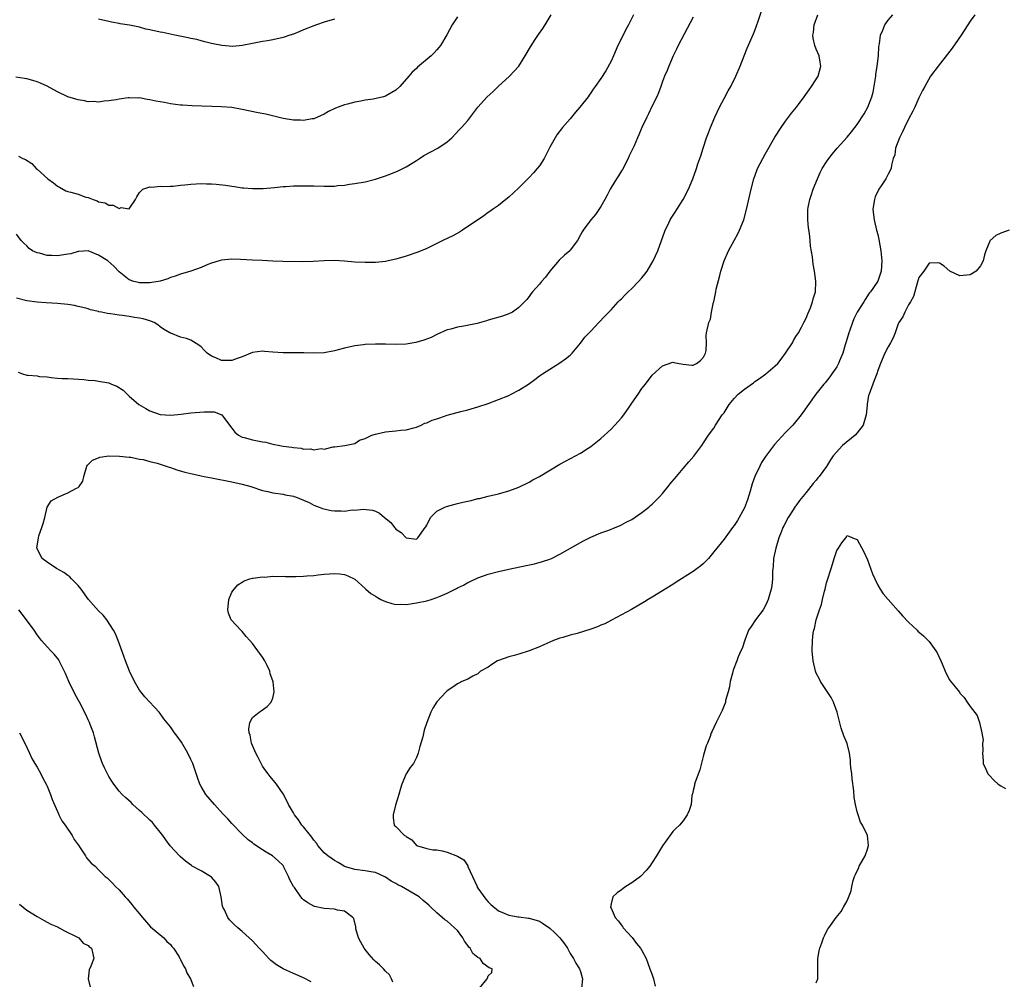
# Model space of a CAD drawing. Units: inches. Extents: x 2613000 to 2616000, y 1536000 to 1539000.
# Drawn here: x 2613142 to 2613334, y 1536605 to 1536792 of the extents above; entities that cross this region are included whole.
import ezdxf

# ---------------------------------------------------------------- set-up
doc = ezdxf.new("R2010")
doc.units = ezdxf.units.IN
doc.header["$MEASUREMENT"] = 0
doc.layers.add('LD26131536_10ft', color=122, linetype='Continuous')

msp = doc.modelspace()

# ---------------------------------------------------------------- linework, layer by layer
at = {"layer": 'LD26131536_10ft'}
for points, elevation in [([(2613227, 1536792.62), (2613225.95, 1536791), (2613224.9, 1536789.1), (2613223.68, 1536787), (2613223.4, 1536786.6), (2613223, 1536786.15), (2613222.45, 1536785.55), (2613221.89, 1536785), (2613219.24, 1536782.76), (2613219, 1536782.52), (2613218.19, 1536781.81), (2613217.53, 1536781), (2613215.75, 1536779), (2613215, 1536778.28), (2613213, 1536777.1), (2613212.61, 1536777), (2613210.56, 1536776.56), (2613209, 1536776.34), (2613208.14, 1536776.14), (2613207, 1536775.96), (2613205.57, 1536775.57), (2613205, 1536775.45), (2613203.72, 1536775), (2613203.2, 1536774.8), (2613201.88, 1536774.12), (2613201, 1536773.61), (2613199.7, 1536773), (2613199, 1536772.71), (2613198.69, 1536772.69), (2613197, 1536772.36), (2613196.42, 1536772.42), (2613195, 1536772.44), (2613193, 1536772.8), (2613189.63, 1536773.63), (2613188.12, 1536773.88), (2613185, 1536774.54), (2613183, 1536774.89), (2613181, 1536775.05), (2613175.26, 1536775.26), (2613173.35, 1536775.35), (2613173, 1536775.38), (2613171, 1536775.62), (2613169.86, 1536775.86), (2613168.18, 1536776.17), (2613167, 1536776.44), (2613166.48, 1536776.48), (2613165, 1536776.77), (2613164.74, 1536776.74), (2613163, 1536776.82), (2613162.77, 1536776.77), (2613161, 1536776.55), (2613160.43, 1536776.43), (2613159, 1536776.19), (2613158.12, 1536776.12), (2613157, 1536775.98), (2613156.08, 1536776.08), (2613155, 1536776.05), (2613154.24, 1536776.24), (2613153, 1536776.39), (2613152.55, 1536776.55), (2613151, 1536777.01), (2613149, 1536777.96), (2613147, 1536779.08), (2613145.65, 1536779.65), (2613145, 1536779.95), (2613144.16, 1536780.16), (2613143, 1536780.5), (2613142.56, 1536780.56), (2613140.84, 1536780.84)], 8290), ([(2613261.36, 1536793), (2613260.34, 1536791), (2613259.85, 1536790.15), (2613259.3, 1536789), (2613258.3, 1536787), (2613257.44, 1536785), (2613257, 1536783.92), (2613255.94, 1536782.06), (2613255, 1536780.59), (2613253.88, 1536779), (2613253.49, 1536778.51), (2613253, 1536777.78), (2613252.67, 1536777.33), (2613252.47, 1536777), (2613250.87, 1536775), (2613250, 1536774), (2613249, 1536772.73), (2613247.5, 1536771), (2613246.42, 1536769.58), (2613246.04, 1536769), (2613245, 1536767.16), (2613243.92, 1536765), (2613243, 1536763.55), (2613242.56, 1536763), (2613241.81, 1536762.19), (2613241, 1536761.27), (2613239, 1536759.26), (2613237, 1536757.41), (2613236.47, 1536757), (2613235, 1536755.81), (2613233.83, 1536755), (2613233.35, 1536754.65), (2613233, 1536754.42), (2613232.18, 1536753.82), (2613228, 1536751), (2613227.39, 1536750.61), (2613226.09, 1536749.91), (2613224.18, 1536749), (2613223, 1536748.41), (2613221, 1536747.45), (2613219.28, 1536746.72), (2613217, 1536745.96), (2613215, 1536745.35), (2613213.48, 1536745), (2613213, 1536744.9), (2613211, 1536744.7), (2613209, 1536744.68), (2613207, 1536744.79), (2613205, 1536744.97), (2613202.93, 1536745.07), (2613200.99, 1536745.01), (2613198.88, 1536744.88), (2613196.85, 1536744.85), (2613192.92, 1536744.92), (2613190.98, 1536744.98), (2613188.93, 1536745.07), (2613187, 1536745.18), (2613184.71, 1536745.29), (2613183, 1536745.32), (2613181, 1536745.16), (2613180.5, 1536745), (2613179, 1536744.57), (2613178.33, 1536744.33), (2613177, 1536743.74), (2613175, 1536743), (2613173, 1536742.43), (2613171.96, 1536742.04), (2613171, 1536741.74), (2613170.48, 1536741.52), (2613169, 1536741.04), (2613167, 1536740.73), (2613166.73, 1536740.73), (2613165, 1536740.76), (2613164.78, 1536740.78), (2613163.89, 1536741), (2613163, 1536741.32), (2613161, 1536742.89), (2613159.95, 1536743.95), (2613158.8, 1536745), (2613157, 1536746.14), (2613155, 1536746.95), (2613153.16, 1536746.84), (2613153, 1536746.85), (2613151.6, 1536746.4), (2613151, 1536746.29), (2613149, 1536745.98), (2613147.91, 1536746.09), (2613147, 1536746.07), (2613145.48, 1536746.52), (2613145, 1536746.58), (2613144.14, 1536747), (2613143.44, 1536747.44), (2613143, 1536747.93), (2613142.44, 1536748.44), (2613141.92, 1536749), (2613141, 1536750.19)], 8270), ([(2613273, 1536792.53), (2613270.08, 1536787), (2613269.73, 1536786.27), (2613269.08, 1536785), (2613268.21, 1536783), (2613267.88, 1536782.12), (2613267.4, 1536781), (2613267, 1536779.96), (2613266.66, 1536779), (2613266.21, 1536777.79), (2613265.88, 1536777), (2613265, 1536775.21), (2613264.3, 1536773.7), (2613263.92, 1536773), (2613263, 1536771), (2613262.39, 1536769.61), (2613262.15, 1536769), (2613261.46, 1536767.46), (2613260.5, 1536765.5), (2613260.31, 1536765), (2613259.18, 1536762.82), (2613259, 1536762.54), (2613258.43, 1536761.57), (2613258.05, 1536761), (2613257, 1536759.31), (2613256.79, 1536759), (2613256.2, 1536757.8), (2613255.74, 1536757), (2613255, 1536755.62), (2613254.58, 1536755), (2613253.93, 1536754.07), (2613253.02, 1536753), (2613251.53, 1536751), (2613251.32, 1536750.68), (2613251, 1536750.07), (2613250.4, 1536749), (2613249, 1536747.08), (2613248.93, 1536747), (2613247.88, 1536746.12), (2613246.85, 1536745.15), (2613245.04, 1536743), (2613244.17, 1536741.83), (2613243.43, 1536741), (2613243, 1536740.44), (2613241.62, 1536739), (2613241.36, 1536738.64), (2613241, 1536738.07), (2613240.51, 1536737.49), (2613240.09, 1536737), (2613239, 1536735.89), (2613237.72, 1536735), (2613237, 1536734.68), (2613235.77, 1536734.23), (2613233, 1536733.42), (2613232.65, 1536733.35), (2613230.82, 1536732.82), (2613228.28, 1536732.28), (2613227, 1536732.09), (2613225.71, 1536731.71), (2613225, 1536731.55), (2613223, 1536730.66), (2613221.9, 1536730.1), (2613220.45, 1536729.55), (2613218.9, 1536729.1), (2613217, 1536728.79), (2613215, 1536728.7), (2613213, 1536728.77), (2613211, 1536728.8), (2613209, 1536728.71), (2613208.65, 1536728.65), (2613207, 1536728.47), (2613205, 1536728.02), (2613203, 1536727.45), (2613201, 1536727.1), (2613199, 1536727.04), (2613197.07, 1536727.07), (2613193, 1536727.11), (2613191, 1536727.23), (2613189.37, 1536727.37), (2613189, 1536727.39), (2613187, 1536727.13), (2613185, 1536726.31), (2613184.02, 1536725.98), (2613183, 1536725.6), (2613181.56, 1536725.56), (2613181, 1536725.6), (2613179.88, 1536726.12), (2613179, 1536726.45), (2613178.16, 1536727), (2613177.58, 1536727.58), (2613177, 1536728.24), (2613176.56, 1536728.56), (2613175, 1536729.56), (2613174.15, 1536729.85), (2613173, 1536730.14), (2613171.11, 1536730.89), (2613171, 1536730.91), (2613170.9, 1536731), (2613169.69, 1536731.69), (2613169, 1536732.14), (2613168.55, 1536732.55), (2613167.82, 1536733), (2613167, 1536733.29), (2613165.72, 1536733.72), (2613165, 1536733.84), (2613164.03, 1536733.97), (2613163, 1536734.17), (2613161.65, 1536734.35), (2613161, 1536734.42), (2613159.31, 1536734.69), (2613158.74, 1536734.74), (2613157.56, 1536735), (2613157.08, 1536735.08), (2613157, 1536735.12), (2613155.44, 1536735.44), (2613155, 1536735.63), (2613153.9, 1536735.9), (2613153, 1536736.14), (2613152.28, 1536736.28), (2613151, 1536736.51), (2613149, 1536736.7), (2613146.81, 1536736.81), (2613145, 1536736.95), (2613143, 1536737.24), (2613141, 1536737.71)], 8260), ([(2613141.3, 1536723.3), (2613142.17, 1536723), (2613143, 1536722.74), (2613143.29, 1536722.71), (2613145, 1536722.57), (2613145.51, 1536722.49), (2613147, 1536722.39), (2613147.73, 1536722.27), (2613149, 1536722.17), (2613149.92, 1536722.08), (2613151, 1536722.06), (2613154.11, 1536721.89), (2613155, 1536721.77), (2613156.32, 1536721.68), (2613157, 1536721.58), (2613159, 1536721.2), (2613159.55, 1536721), (2613160.59, 1536720.59), (2613161.77, 1536719.77), (2613162.57, 1536719), (2613163, 1536718.66), (2613164.88, 1536717), (2613166.21, 1536716.21), (2613167, 1536715.77), (2613169, 1536715.06), (2613171.09, 1536714.91), (2613173.11, 1536715.11), (2613175, 1536715.36), (2613177.61, 1536715.61), (2613179, 1536715.57), (2613179.56, 1536715.56), (2613181.02, 1536715.02), (2613182.55, 1536713), (2613183, 1536712.37), (2613183.6, 1536711.6), (2613184.28, 1536711), (2613185, 1536710.66), (2613185.43, 1536710.57), (2613187, 1536710.15), (2613189, 1536709.75), (2613189.64, 1536709.64), (2613191, 1536709.3), (2613192.38, 1536709), (2613193, 1536708.9), (2613194.7, 1536708.7), (2613195, 1536708.62), (2613196.51, 1536708.51), (2613197, 1536708.33), (2613198.37, 1536708.37), (2613199, 1536708.15), (2613200.4, 1536708.4), (2613201, 1536708.31), (2613202.77, 1536708.77), (2613203, 1536708.78), (2613205.01, 1536709.01), (2613207, 1536709.38), (2613207.93, 1536710.07), (2613209, 1536710.38), (2613210.33, 1536711), (2613211, 1536711.24), (2613211.28, 1536711.28), (2613213, 1536711.67), (2613215, 1536711.85), (2613215.99, 1536711.99), (2613217, 1536712.08), (2613218.47, 1536712.47), (2613219, 1536712.6), (2613219.92, 1536713), (2613220.66, 1536713.34), (2613221, 1536713.44), (2613222.06, 1536713.94), (2613223, 1536714.23), (2613223.56, 1536714.44), (2613225, 1536714.9), (2613227.67, 1536715.67), (2613229, 1536716), (2613231, 1536716.56), (2613233, 1536717.22), (2613235, 1536717.95), (2613237, 1536718.78), (2613237.46, 1536719), (2613239, 1536719.81), (2613240.89, 1536721), (2613242.11, 1536721.89), (2613243, 1536722.59), (2613243.61, 1536723), (2613245, 1536723.91), (2613247, 1536725.11), (2613248.09, 1536725.91), (2613249, 1536726.63), (2613249.36, 1536727), (2613251, 1536728.95), (2613251.88, 1536730.12), (2613253, 1536731.33), (2613254.57, 1536733), (2613255.76, 1536734.24), (2613256.52, 1536735), (2613257, 1536735.46), (2613258.37, 1536737), (2613258.68, 1536737.32), (2613259, 1536737.61), (2613259.66, 1536738.34), (2613260.32, 1536739), (2613261, 1536739.64), (2613262.34, 1536741), (2613263, 1536741.73), (2613263.57, 1536742.42), (2613263.99, 1536743), (2613265.2, 1536745), (2613266.11, 1536747), (2613266.83, 1536749), (2613267.38, 1536750.62), (2613267.55, 1536751), (2613268.11, 1536752.11), (2613268.52, 1536753), (2613268.68, 1536753.32), (2613269.47, 1536754.53), (2613269.79, 1536755), (2613271.03, 1536757), (2613272.05, 1536759), (2613272.92, 1536761), (2613273.63, 1536763), (2613273.91, 1536763.91), (2613274.27, 1536765), (2613274.48, 1536765.52), (2613274.9, 1536767), (2613275.6, 1536769), (2613276, 1536770), (2613276.37, 1536771), (2613277.22, 1536773), (2613278.15, 1536775), (2613279, 1536776.67), (2613279.82, 1536778.18), (2613280.3, 1536779), (2613281.33, 1536781), (2613282.18, 1536783), (2613282.95, 1536785), (2613283.53, 1536786.47), (2613284.74, 1536789.26), (2613285, 1536789.9), (2613285.4, 1536791), (2613285.57, 1536791.57), (2613286.3, 1536793.7)], 8250), ([(2613141.41, 1536765.41), (2613142.21, 1536765), (2613142.77, 1536764.77), (2613143.97, 1536763.97), (2613144.83, 1536763), (2613145, 1536762.87), (2613147.11, 1536761), (2613148.23, 1536760.23), (2613149, 1536759.56), (2613149.37, 1536759.37), (2613150.64, 1536758.64), (2613151, 1536758.53), (2613151.6, 1536758.4), (2613153, 1536757.99), (2613154.54, 1536757.46), (2613155, 1536757.34), (2613155.92, 1536757), (2613156.74, 1536756.74), (2613157, 1536756.55), (2613158.32, 1536756.32), (2613159, 1536755.85), (2613159.88, 1536755.88), (2613161, 1536755.22), (2613161.39, 1536755.39), (2613163, 1536755.17), (2613164.22, 1536757), (2613164.49, 1536757.51), (2613165, 1536758.33), (2613165.65, 1536759), (2613167, 1536759.44), (2613167.39, 1536759.39), (2613169, 1536759.55), (2613169.49, 1536759.49), (2613171, 1536759.59), (2613171.58, 1536759.58), (2613173, 1536759.77), (2613173.8, 1536759.81), (2613175, 1536759.98), (2613176.01, 1536760.01), (2613177, 1536760.08), (2613178.06, 1536760.06), (2613179, 1536760.02), (2613179.96, 1536759.96), (2613181.75, 1536759.75), (2613183, 1536759.55), (2613183.5, 1536759.5), (2613185, 1536759.28), (2613185.27, 1536759.27), (2613187, 1536759.13), (2613189.13, 1536759.13), (2613191.3, 1536759.3), (2613193, 1536759.51), (2613193.51, 1536759.51), (2613195, 1536759.65), (2613195.61, 1536759.61), (2613197, 1536759.66), (2613197.62, 1536759.62), (2613199, 1536759.61), (2613201, 1536759.55), (2613201.58, 1536759.58), (2613203, 1536759.58), (2613203.68, 1536759.68), (2613205, 1536759.79), (2613205.96, 1536759.96), (2613207, 1536760.1), (2613209, 1536760.45), (2613211, 1536760.94), (2613213, 1536761.61), (2613214.01, 1536761.99), (2613215.44, 1536762.56), (2613217, 1536763.33), (2613219, 1536764.58), (2613219.6, 1536765), (2613220.45, 1536765.55), (2613223.15, 1536767), (2613225, 1536768.23), (2613225.94, 1536769), (2613227.4, 1536770.6), (2613227.8, 1536771), (2613229, 1536772.39), (2613231.01, 1536775), (2613232.79, 1536777), (2613233.95, 1536778.05), (2613234.93, 1536779), (2613237.17, 1536781), (2613238.96, 1536783), (2613240.18, 1536785), (2613241.23, 1536786.77), (2613242.18, 1536788.18), (2613242.83, 1536789.17), (2613243.67, 1536790.33), (2613244.14, 1536791), (2613245.27, 1536793)], 8280), ([(2613214.39, 1536604.39), (2613214.14, 1536605), (2613213.78, 1536605.78), (2613213, 1536606.55), (2613212.61, 1536607), (2613211.79, 1536607.79), (2613211, 1536608.41), (2613210.71, 1536608.71), (2613209.77, 1536609.77), (2613209, 1536610.73), (2613208.8, 1536611), (2613208.17, 1536612.17), (2613207.73, 1536613), (2613207.21, 1536614.79), (2613207.16, 1536615), (2613207.16, 1536615.16), (2613206.78, 1536616.78), (2613206.61, 1536617), (2613205, 1536618.2), (2613203.58, 1536618.42), (2613203, 1536618.58), (2613201, 1536618.73), (2613199.14, 1536619.14), (2613199, 1536619.19), (2613197.85, 1536619.85), (2613197, 1536620.43), (2613196.71, 1536620.71), (2613196.44, 1536621), (2613195.19, 1536622.81), (2613195.03, 1536623.03), (2613194.31, 1536624.31), (2613194.06, 1536625), (2613193.17, 1536626.83), (2613193.08, 1536627), (2613193, 1536627.11), (2613192.04, 1536628.04), (2613190.92, 1536629), (2613189.7, 1536629.7), (2613189, 1536630.15), (2613187.29, 1536631.29), (2613187, 1536631.53), (2613186.16, 1536632.16), (2613185, 1536633.24), (2613183, 1536635.3), (2613182.2, 1536636.2), (2613181.43, 1536637), (2613181.23, 1536637.23), (2613179.61, 1536639), (2613177.92, 1536641), (2613177, 1536642.52), (2613176.74, 1536643), (2613176.27, 1536644.27), (2613175.59, 1536646.41), (2613175.38, 1536647), (2613175, 1536647.81), (2613174.44, 1536649), (2613173.18, 1536651.18), (2613172.36, 1536652.36), (2613171.82, 1536653), (2613171, 1536654.17), (2613169.73, 1536655.73), (2613169, 1536656.78), (2613168.84, 1536657), (2613166.01, 1536660.01), (2613165.22, 1536661), (2613165, 1536661.31), (2613163.98, 1536663), (2613163.04, 1536665), (2613162.27, 1536667), (2613161.96, 1536667.96), (2613160.83, 1536671), (2613160.29, 1536672.29), (2613159.94, 1536673), (2613158.64, 1536675), (2613157.91, 1536675.91), (2613157, 1536676.78), (2613155.06, 1536679), (2613153.58, 1536681), (2613153, 1536681.73), (2613151.74, 1536683), (2613151.38, 1536683.38), (2613151, 1536683.64), (2613150.22, 1536684.22), (2613148.81, 1536685), (2613147, 1536686.24), (2613145.98, 1536687), (2613144.95, 1536689), (2613145.26, 1536691), (2613145.37, 1536691.37), (2613145.95, 1536693), (2613146.17, 1536693.83), (2613146.49, 1536695), (2613146.99, 1536697.01), (2613147.75, 1536698.25), (2613149.03, 1536698.97), (2613151, 1536699.78), (2613152.69, 1536700.69), (2613153, 1536700.82), (2613153.22, 1536701), (2613153.91, 1536702.09), (2613154.14, 1536703), (2613154.7, 1536705), (2613154.81, 1536705.19), (2613155.84, 1536706.16), (2613157, 1536706.63), (2613157.25, 1536706.75), (2613159.03, 1536706.97), (2613161.07, 1536706.93), (2613163, 1536706.71), (2613163.29, 1536706.71), (2613165, 1536706.37), (2613165.72, 1536706.28), (2613167, 1536705.92), (2613168.44, 1536705.56), (2613169, 1536705.37), (2613170.18, 1536705), (2613170.77, 1536704.77), (2613171, 1536704.72), (2613172.27, 1536704.27), (2613173.84, 1536703.84), (2613175, 1536703.54), (2613177, 1536703.1), (2613177.59, 1536703), (2613179, 1536702.7), (2613183, 1536701.95), (2613185, 1536701.48), (2613186.68, 1536701), (2613189, 1536700.25), (2613190.03, 1536700.03), (2613191, 1536699.8), (2613193, 1536699.52), (2613193.42, 1536699.42), (2613195, 1536699.15), (2613195.1, 1536699.1), (2613195.39, 1536699), (2613197, 1536698.37), (2613198.11, 1536697.89), (2613199, 1536697.39), (2613200.02, 1536697), (2613200.71, 1536696.71), (2613202.36, 1536696.36), (2613203, 1536696.28), (2613204.3, 1536696.3), (2613205, 1536696.22), (2613206.44, 1536696.44), (2613207, 1536696.41), (2613208.61, 1536696.61), (2613210.42, 1536696.42), (2613211, 1536696.21), (2613211.83, 1536695.83), (2613212.8, 1536695), (2613214.01, 1536694.01), (2613214.75, 1536693), (2613214.88, 1536692.88), (2613215, 1536692.73), (2613216.04, 1536692.04), (2613217, 1536691.03), (2613219, 1536690.78), (2613219.13, 1536690.87), (2613219.27, 1536691), (2613220.73, 1536693), (2613220.82, 1536693.18), (2613221, 1536693.47), (2613221.75, 1536695), (2613223, 1536696.23), (2613224.51, 1536697), (2613224.86, 1536697.14), (2613227, 1536697.7), (2613228.06, 1536697.94), (2613229, 1536698.18), (2613229.68, 1536698.32), (2613231, 1536698.65), (2613231.3, 1536698.7), (2613233, 1536699.11), (2613235, 1536699.6), (2613237, 1536700.19), (2613239, 1536700.92), (2613241, 1536701.87), (2613241.71, 1536702.29), (2613243, 1536702.97), (2613247, 1536705.36), (2613248.05, 1536705.95), (2613250.01, 1536707), (2613251, 1536707.55), (2613252.5, 1536708.5), (2613253, 1536708.82), (2613255, 1536710.39), (2613257, 1536712.21), (2613257.73, 1536713), (2613258.32, 1536713.68), (2613259, 1536714.43), (2613259.44, 1536715), (2613260.51, 1536716.51), (2613261, 1536717.24), (2613262.26, 1536719), (2613263, 1536720.12), (2613263.71, 1536721), (2613265, 1536722.72), (2613267, 1536724.57), (2613268.83, 1536725.17), (2613269, 1536725.24), (2613269.22, 1536725.22), (2613270.22, 1536725), (2613271, 1536724.85), (2613272.69, 1536724.69), (2613273, 1536724.69), (2613273.63, 1536725), (2613274.39, 1536725.61), (2613275, 1536726.24), (2613275.26, 1536726.74), (2613275.41, 1536727), (2613275.51, 1536727.51), (2613275.61, 1536729), (2613275.51, 1536730.49), (2613275.58, 1536731), (2613276.01, 1536733), (2613276.34, 1536733.66), (2613276.55, 1536735), (2613276.95, 1536736.95), (2613276.98, 1536737.02), (2613277.36, 1536738.64), (2613277.39, 1536739), (2613277.48, 1536739.48), (2613278.18, 1536742.18), (2613278.41, 1536743), (2613279.04, 1536745), (2613279.89, 1536747), (2613280.98, 1536749), (2613281.71, 1536750.29), (2613282.04, 1536751), (2613282.84, 1536753), (2613283.4, 1536755), (2613284.29, 1536759), (2613284.8, 1536761), (2613285.39, 1536762.61), (2613285.55, 1536763), (2613286.55, 1536765), (2613287, 1536765.82), (2613288.89, 1536769.11), (2613290.12, 1536771), (2613291, 1536772.28), (2613291.57, 1536773), (2613292.16, 1536773.84), (2613293.12, 1536775), (2613293.53, 1536775.53), (2613294.64, 1536777), (2613295.61, 1536778.39), (2613296.09, 1536779), (2613297.34, 1536781), (2613297.91, 1536783), (2613297.75, 1536783.75), (2613297.53, 1536785), (2613297, 1536786.26), (2613296.73, 1536787), (2613296.41, 1536788.41), (2613296.35, 1536789), (2613296.45, 1536789.55), (2613296.6, 1536791), (2613297.3, 1536793)], 8240), ([(2613231, 1536602.83), (2613232.78, 1536605), (2613232.86, 1536605.15), (2613233, 1536605.59), (2613233.71, 1536606.29), (2613233.77, 1536607), (2613233.19, 1536607.19), (2613232.01, 1536608.01), (2613231.43, 1536609), (2613231, 1536609.22), (2613229.99, 1536609.99), (2613229.46, 1536611), (2613229.21, 1536611.21), (2613229, 1536611.54), (2613228.36, 1536612.36), (2613228.07, 1536613), (2613227, 1536614.45), (2613226.45, 1536615), (2613225, 1536616.27), (2613224.55, 1536616.55), (2613223.99, 1536617), (2613223, 1536617.88), (2613221.81, 1536619), (2613221.41, 1536619.41), (2613221, 1536619.71), (2613220.33, 1536620.33), (2613219.51, 1536621), (2613216.12, 1536623), (2613215.38, 1536623.38), (2613215, 1536623.6), (2613214.09, 1536624.09), (2613213, 1536624.82), (2613211, 1536625.76), (2613210.14, 1536625.86), (2613209, 1536626.07), (2613207, 1536626.32), (2613205, 1536626.94), (2613204.88, 1536627), (2613203.73, 1536627.73), (2613203, 1536628.13), (2613201.7, 1536629), (2613201, 1536629.59), (2613199.8, 1536631), (2613199.48, 1536631.48), (2613199, 1536632.04), (2613198.63, 1536632.63), (2613198.32, 1536633), (2613197, 1536634.66), (2613196.67, 1536635), (2613196.01, 1536636.01), (2613195.19, 1536637), (2613195, 1536637.37), (2613194.08, 1536639), (2613193.74, 1536639.74), (2613193, 1536641.12), (2613191.71, 1536643), (2613191.4, 1536643.4), (2613190.48, 1536644.48), (2613190.07, 1536645), (2613189.61, 1536645.61), (2613189, 1536646.51), (2613188.69, 1536647), (2613188.16, 1536648.16), (2613187.67, 1536649), (2613186.82, 1536651), (2613186.55, 1536652.55), (2613186.35, 1536653), (2613186.28, 1536653.72), (2613186.5, 1536655), (2613187, 1536655.96), (2613188.32, 1536657), (2613188.74, 1536657.26), (2613189.88, 1536658.12), (2613190.7, 1536659), (2613191, 1536659.77), (2613191.27, 1536661), (2613191.04, 1536662.96), (2613191, 1536663.1), (2613190.48, 1536664.48), (2613190.38, 1536665), (2613189.88, 1536666.12), (2613189.46, 1536667), (2613189, 1536667.74), (2613188.43, 1536668.43), (2613188.09, 1536669), (2613187, 1536670.39), (2613186.5, 1536671), (2613185.79, 1536671.79), (2613185, 1536672.74), (2613184.72, 1536673), (2613182.89, 1536675), (2613182.35, 1536676.35), (2613182.2, 1536677), (2613182.42, 1536679), (2613183, 1536680.4), (2613183.42, 1536681), (2613184.18, 1536681.82), (2613185, 1536682.37), (2613185.4, 1536682.6), (2613186.51, 1536683), (2613187, 1536683.15), (2613187.15, 1536683.15), (2613189, 1536683.43), (2613189.36, 1536683.36), (2613191, 1536683.53), (2613191.45, 1536683.45), (2613193, 1536683.53), (2613193.48, 1536683.48), (2613195.5, 1536683.5), (2613197, 1536683.54), (2613197.6, 1536683.6), (2613199, 1536683.68), (2613199.81, 1536683.81), (2613201, 1536683.91), (2613202.02, 1536684.02), (2613203, 1536684.06), (2613203.98, 1536683.98), (2613205, 1536683.86), (2613205.61, 1536683.61), (2613207, 1536682.95), (2613209, 1536681.12), (2613209.11, 1536681), (2613210.14, 1536680.14), (2613211, 1536679.63), (2613211.38, 1536679.38), (2613212.08, 1536679), (2613213, 1536678.59), (2613214.23, 1536678.23), (2613215, 1536678.04), (2613215.95, 1536678.05), (2613217, 1536678.01), (2613217.84, 1536678.16), (2613219, 1536678.32), (2613221, 1536678.75), (2613221.9, 1536679), (2613223, 1536679.35), (2613223.65, 1536679.65), (2613225, 1536680.2), (2613226.59, 1536681), (2613226.85, 1536681.15), (2613227, 1536681.25), (2613228.19, 1536681.81), (2613229, 1536682.32), (2613229.5, 1536682.5), (2613231, 1536683.24), (2613233, 1536683.94), (2613235, 1536684.46), (2613237, 1536684.92), (2613240.4, 1536685.6), (2613242.04, 1536685.96), (2613243.62, 1536686.38), (2613245, 1536686.86), (2613245.34, 1536687), (2613247, 1536687.8), (2613251, 1536690.11), (2613251.6, 1536690.4), (2613253, 1536691.11), (2613255, 1536691.96), (2613256.5, 1536692.5), (2613257.77, 1536693), (2613258.62, 1536693.38), (2613259, 1536693.52), (2613259.94, 1536694.06), (2613261, 1536694.57), (2613263, 1536695.94), (2613264.33, 1536697), (2613264.68, 1536697.32), (2613265, 1536697.58), (2613266.43, 1536699), (2613267, 1536699.64), (2613268.12, 1536701), (2613268.49, 1536701.51), (2613269.71, 1536703), (2613271, 1536704.54), (2613272.16, 1536705.84), (2613273.08, 1536706.92), (2613274.64, 1536709), (2613275, 1536709.51), (2613275.96, 1536711), (2613277, 1536712.41), (2613277.33, 1536713), (2613278.67, 1536715), (2613279, 1536715.4), (2613280, 1536717), (2613281, 1536718.19), (2613281.76, 1536719), (2613283, 1536720.02), (2613284.74, 1536721.26), (2613285, 1536721.47), (2613285.91, 1536722.09), (2613287.15, 1536723), (2613289, 1536724.55), (2613289.48, 1536725), (2613290.15, 1536725.85), (2613290.97, 1536727), (2613292.34, 1536729), (2613292.54, 1536729.47), (2613293, 1536730.28), (2613293.52, 1536731), (2613294.11, 1536732.11), (2613294.55, 1536733), (2613295, 1536733.82), (2613295.32, 1536734.68), (2613295.84, 1536735.84), (2613296.26, 1536737), (2613296.37, 1536737.63), (2613296.84, 1536739), (2613296.94, 1536740.94), (2613296.93, 1536741.07), (2613296.64, 1536743), (2613296.36, 1536744.36), (2613296.23, 1536745.77), (2613295.88, 1536747.88), (2613295.79, 1536749), (2613295.65, 1536750.35), (2613295.47, 1536751.47), (2613295.34, 1536753), (2613295.37, 1536754.63), (2613295.34, 1536755), (2613295.4, 1536755.4), (2613295.74, 1536757), (2613296.08, 1536757.92), (2613296.42, 1536759), (2613297.21, 1536761), (2613297.77, 1536762.23), (2613298.15, 1536763), (2613299, 1536764.35), (2613299.43, 1536765), (2613300.13, 1536765.87), (2613301.09, 1536767), (2613303, 1536769.13), (2613303.84, 1536770.16), (2613305, 1536771.62), (2613306.31, 1536773.69), (2613307.04, 1536774.96), (2613307.8, 1536777), (2613308.07, 1536777.93), (2613308.59, 1536781), (2613308.62, 1536781.38), (2613308.89, 1536783), (2613309.1, 1536785), (2613309.17, 1536786.83), (2613309.3, 1536787.3), (2613309.5, 1536789), (2613310, 1536790), (2613310.37, 1536791), (2613311, 1536791.91), (2613311.91, 1536793)], 8230), ([(2613327.91, 1536793), (2613327, 1536791.73), (2613326.56, 1536791), (2613325.26, 1536789), (2613323.52, 1536786.48), (2613320.75, 1536783), (2613319.3, 1536781), (2613318.14, 1536779), (2613317.74, 1536778.26), (2613317, 1536776.77), (2613316.2, 1536775), (2613315.8, 1536774.2), (2613315, 1536772.67), (2613314.2, 1536771), (2613313.84, 1536770.16), (2613313.23, 1536769), (2613312.47, 1536767), (2613312.29, 1536765.71), (2613312.01, 1536765), (2613311.66, 1536763.66), (2613311.6, 1536763), (2613311, 1536761.89), (2613310.71, 1536761.29), (2613310.53, 1536761), (2613309.63, 1536759.63), (2613309.18, 1536759), (2613308.51, 1536757.49), (2613308.34, 1536757), (2613308.24, 1536756.24), (2613308.04, 1536755), (2613308.26, 1536753), (2613308.76, 1536751), (2613309, 1536750.14), (2613309.21, 1536749.21), (2613309.61, 1536747), (2613309.81, 1536745), (2613309.65, 1536743), (2613309, 1536741.08), (2613308.89, 1536740.89), (2613307.57, 1536739), (2613307.31, 1536738.69), (2613306.53, 1536737.47), (2613306.26, 1536737), (2613305, 1536735), (2613304.31, 1536733.69), (2613304.04, 1536733), (2613303.53, 1536731.53), (2613303.32, 1536731), (2613303, 1536729.87), (2613302.78, 1536729), (2613302.66, 1536728.66), (2613302.2, 1536727), (2613301.54, 1536725.54), (2613301.34, 1536725), (2613301, 1536724.36), (2613300.01, 1536723), (2613299.63, 1536722.37), (2613298.74, 1536721.26), (2613298.44, 1536721), (2613296.91, 1536719), (2613294.05, 1536715), (2613292.67, 1536713.33), (2613292.41, 1536713), (2613291, 1536711.57), (2613288.82, 1536709.18), (2613287.11, 1536706.89), (2613286.32, 1536705.68), (2613285.98, 1536705), (2613285.02, 1536703), (2613284.48, 1536701.52), (2613284.09, 1536700.09), (2613283.59, 1536698.41), (2613283, 1536696.84), (2613281.62, 1536694.38), (2613281, 1536693.44), (2613280.65, 1536693), (2613279, 1536690.76), (2613277, 1536688.25), (2613275.94, 1536687), (2613275.5, 1536686.5), (2613275, 1536686.01), (2613274.46, 1536685.54), (2613273.78, 1536685), (2613273, 1536684.42), (2613269.64, 1536682.36), (2613269, 1536681.92), (2613267.52, 1536681), (2613267, 1536680.65), (2613265, 1536679.46), (2613264.21, 1536679), (2613263.46, 1536678.54), (2613260.93, 1536677.07), (2613259, 1536675.99), (2613257.06, 1536674.94), (2613255.75, 1536674.25), (2613255, 1536673.96), (2613254.33, 1536673.67), (2613253, 1536673.2), (2613250.38, 1536672.38), (2613249, 1536672.02), (2613247.58, 1536671.58), (2613247, 1536671.43), (2613245.73, 1536671), (2613245, 1536670.68), (2613243.86, 1536670.14), (2613243, 1536669.77), (2613241, 1536668.97), (2613239, 1536668.35), (2613238.08, 1536668.08), (2613237, 1536667.83), (2613235, 1536667.08), (2613234.82, 1536667), (2613233.71, 1536666.29), (2613233, 1536665.78), (2613231.52, 1536665), (2613231, 1536664.52), (2613230.03, 1536664.03), (2613229, 1536663.47), (2613227.87, 1536663), (2613227.3, 1536662.7), (2613227, 1536662.56), (2613226.09, 1536661.91), (2613225, 1536661.17), (2613224.8, 1536661), (2613223, 1536659.06), (2613222.19, 1536657.81), (2613221.82, 1536657), (2613221.04, 1536655), (2613220.51, 1536653.49), (2613220.23, 1536652.23), (2613219.65, 1536650.35), (2613219.35, 1536649), (2613219, 1536648.19), (2613218.4, 1536647), (2613217.76, 1536646.24), (2613216.98, 1536645.02), (2613216.18, 1536643), (2613215.88, 1536642.13), (2613215.55, 1536641), (2613214.89, 1536638.89), (2613214.45, 1536637), (2613214.45, 1536636.45), (2613214.68, 1536635), (2613215, 1536634.72), (2613216.7, 1536633), (2613216.91, 1536632.91), (2613217, 1536632.77), (2613218.12, 1536632.12), (2613219.02, 1536631.02), (2613221, 1536630.47), (2613222.19, 1536630.19), (2613223, 1536630.16), (2613224.02, 1536629.98), (2613225, 1536629.74), (2613227, 1536628.95), (2613228.22, 1536628.22), (2613229.03, 1536627.03), (2613229.05, 1536626.95), (2613229.94, 1536625), (2613230.82, 1536623), (2613230.88, 1536622.88), (2613231, 1536622.68), (2613232.56, 1536620.56), (2613233, 1536620.05), (2613233.54, 1536619.54), (2613235, 1536618.3), (2613236.14, 1536617.86), (2613237, 1536617.44), (2613238.87, 1536617.13), (2613239, 1536617.09), (2613240.85, 1536616.85), (2613241, 1536616.84), (2613243, 1536616.25), (2613243.78, 1536615.78), (2613245, 1536614.91), (2613246.01, 1536614.01), (2613246.96, 1536613), (2613247.87, 1536611.87), (2613248.45, 1536611), (2613249, 1536609.98), (2613249.65, 1536609), (2613250.11, 1536608.11), (2613250.83, 1536607), (2613251, 1536606.49), (2613251.42, 1536605), (2613251.19, 1536603.19)], 8220), ([(2613203, 1536792.16), (2613201, 1536791.53), (2613199.49, 1536791), (2613199, 1536790.85), (2613197, 1536790.04), (2613196.29, 1536789.71), (2613195, 1536789.21), (2613194.31, 1536789), (2613193, 1536788.56), (2613191, 1536788.13), (2613189.94, 1536787.94), (2613189, 1536787.81), (2613187, 1536787.42), (2613185.01, 1536786.99), (2613183.18, 1536786.82), (2613181.02, 1536786.98), (2613179.34, 1536787.34), (2613179, 1536787.38), (2613177.74, 1536787.74), (2613177, 1536787.88), (2613176.14, 1536788.14), (2613175, 1536788.37), (2613174.49, 1536788.49), (2613171.88, 1536789), (2613169.52, 1536789.52), (2613169, 1536789.59), (2613167, 1536790.04), (2613166.2, 1536790.19), (2613165, 1536790.55), (2613163.03, 1536790.97), (2613161.23, 1536791.23), (2613161, 1536791.3), (2613159.55, 1536791.55), (2613159, 1536791.68), (2613157, 1536792.12)], 8300), ([(2613334.6, 1536751), (2613333, 1536750.44), (2613332.01, 1536749.99), (2613330.9, 1536749), (2613330.86, 1536748.86), (2613330.07, 1536747), (2613329.84, 1536746.16), (2613329.55, 1536745), (2613329, 1536744.03), (2613328.19, 1536743), (2613327, 1536742.28), (2613325, 1536742.07), (2613323.02, 1536743), (2613321.97, 1536743.97), (2613321, 1536744.59), (2613320.64, 1536744.64), (2613319, 1536744.56), (2613318, 1536743), (2613317, 1536741.76), (2613316.67, 1536740.67), (2613315.94, 1536738.06), (2613315.38, 1536737), (2613315, 1536736.41), (2613314.27, 1536735), (2613313.88, 1536734.12), (2613313.11, 1536733), (2613313, 1536732.76), (2613312.36, 1536731), (2613311.98, 1536730.02), (2613311.45, 1536729), (2613311, 1536728.25), (2613310.34, 1536727), (2613309.5, 1536725), (2613309, 1536723.66), (2613308.78, 1536723), (2613308.3, 1536721.7), (2613308.02, 1536721), (2613307.28, 1536719), (2613307.21, 1536718.79), (2613306.9, 1536717.1), (2613306.89, 1536716.89), (2613306.72, 1536715), (2613306.14, 1536713), (2613305, 1536711.47), (2613304.55, 1536711), (2613302.14, 1536709), (2613300.32, 1536707), (2613299.79, 1536706.21), (2613299, 1536704.95), (2613297.58, 1536703), (2613297.31, 1536702.69), (2613297, 1536702.25), (2613296.37, 1536701.63), (2613295.92, 1536701), (2613295, 1536699.86), (2613293.7, 1536698.3), (2613293, 1536697.28), (2613292.87, 1536697.12), (2613292.47, 1536696.47), (2613291.51, 1536695), (2613290.64, 1536693.36), (2613290.48, 1536693), (2613290.13, 1536692.13), (2613289.7, 1536691), (2613289.08, 1536689), (2613288.68, 1536687), (2613288.6, 1536685.4), (2613288.52, 1536685), (2613288.45, 1536684.45), (2613288.44, 1536683), (2613288.32, 1536681.68), (2613288.2, 1536681), (2613287.87, 1536679.87), (2613287.64, 1536679), (2613287.44, 1536678.56), (2613287, 1536677.69), (2613286.61, 1536677), (2613285.11, 1536675), (2613284.29, 1536673.71), (2613283.8, 1536673), (2613283.04, 1536671.04), (2613282.56, 1536669.44), (2613282.3, 1536669), (2613281.78, 1536667.78), (2613281.5, 1536667), (2613280.77, 1536665.23), (2613280.64, 1536664.64), (2613280.21, 1536663), (2613280.04, 1536661.96), (2613279.79, 1536661), (2613279.32, 1536659.32), (2613279.27, 1536659), (2613279.2, 1536658.8), (2613279, 1536658.29), (2613278.66, 1536657.34), (2613277.91, 1536655.91), (2613277.45, 1536655), (2613277, 1536654.02), (2613276.66, 1536653.34), (2613276.52, 1536653), (2613276.29, 1536652.29), (2613275.75, 1536651), (2613275.52, 1536650.48), (2613275, 1536648.65), (2613274.25, 1536645.75), (2613273.37, 1536643.37), (2613273.27, 1536643), (2613273.25, 1536642.75), (2613273, 1536641.76), (2613272.87, 1536641.13), (2613272.81, 1536641), (2613272.75, 1536640.75), (2613272.57, 1536639), (2613272.17, 1536637.83), (2613271.84, 1536637), (2613271, 1536635.85), (2613270.31, 1536635), (2613269.63, 1536634.37), (2613269, 1536633.74), (2613268.68, 1536633.32), (2613267.02, 1536630.98), (2613265.83, 1536629), (2613265, 1536627.71), (2613264.52, 1536627), (2613263.84, 1536626.16), (2613262.7, 1536625), (2613261, 1536623.77), (2613259.86, 1536623), (2613259.34, 1536622.66), (2613259, 1536622.4), (2613258.18, 1536621.82), (2613257.32, 1536621), (2613257, 1536619.65), (2613256.87, 1536619), (2613257, 1536618.78), (2613257.79, 1536617), (2613258.34, 1536616.34), (2613259.22, 1536615.22), (2613259.35, 1536615), (2613261.07, 1536613.07), (2613261.91, 1536611.91), (2613262.73, 1536611), (2613263, 1536610.53), (2613263.82, 1536609), (2613264.11, 1536608.11), (2613264.55, 1536607), (2613265, 1536605.78), (2613265.23, 1536605), (2613265.59, 1536603.59)], 8210), ([(2613297, 1536604.23), (2613297.27, 1536605), (2613297.31, 1536606.69), (2613297.33, 1536607.33), (2613297.31, 1536609), (2613297.53, 1536610.47), (2613297.66, 1536611), (2613298.08, 1536612.08), (2613298.4, 1536613), (2613298.58, 1536613.42), (2613299, 1536614.24), (2613299.28, 1536614.72), (2613299.46, 1536615), (2613300.85, 1536617), (2613301.84, 1536618.16), (2613302.33, 1536619), (2613303, 1536620.23), (2613303.81, 1536622.19), (2613303.9, 1536623), (2613304.22, 1536624.22), (2613304.47, 1536625), (2613304.62, 1536625.38), (2613305.27, 1536626.73), (2613305.38, 1536627), (2613306.52, 1536629), (2613307, 1536630.3), (2613307.2, 1536631), (2613306.98, 1536633), (2613305.99, 1536635), (2613305.59, 1536635.59), (2613305.16, 1536637), (2613305, 1536637.58), (2613304.64, 1536639), (2613304.36, 1536640.36), (2613304.34, 1536641.66), (2613304.01, 1536644.01), (2613303.91, 1536645), (2613303.76, 1536646.24), (2613303.7, 1536647), (2613303.68, 1536647.68), (2613303.47, 1536649), (2613303, 1536650.9), (2613302.4, 1536652.4), (2613301.87, 1536653.87), (2613301.46, 1536655.46), (2613301.09, 1536657), (2613300.34, 1536659), (2613299.87, 1536659.87), (2613297.83, 1536663), (2613297.56, 1536663.56), (2613297, 1536664.64), (2613296.84, 1536665), (2613296.36, 1536667), (2613296.27, 1536668.27), (2613296.18, 1536669), (2613296.26, 1536671), (2613296.42, 1536672.42), (2613296.53, 1536673), (2613296.66, 1536673.34), (2613296.95, 1536675), (2613297.61, 1536677), (2613298.01, 1536677.99), (2613298.23, 1536679), (2613298.62, 1536680.62), (2613298.73, 1536681), (2613299, 1536682.23), (2613299.21, 1536682.79), (2613299.89, 1536685), (2613300.13, 1536685.87), (2613300.51, 1536687), (2613301, 1536688.52), (2613301.35, 1536689), (2613301.97, 1536690.03), (2613302.73, 1536691), (2613303, 1536691.44), (2613303.32, 1536691.32), (2613304.04, 1536691), (2613305, 1536690.66), (2613306.26, 1536688.26), (2613307, 1536686.75), (2613307.99, 1536683.99), (2613308.39, 1536683), (2613309, 1536681.8), (2613309.43, 1536681), (2613310.07, 1536680.07), (2613311, 1536679), (2613313, 1536676.78), (2613313.82, 1536675.82), (2613315, 1536674.54), (2613316.67, 1536673), (2613316.83, 1536672.83), (2613317.88, 1536671.88), (2613318.8, 1536671), (2613319, 1536670.77), (2613320.34, 1536669), (2613320.58, 1536668.58), (2613321.31, 1536667), (2613321.55, 1536666.45), (2613322.11, 1536665), (2613322.4, 1536664.4), (2613323, 1536663.31), (2613323.13, 1536663.13), (2613324.07, 1536661.93), (2613324.91, 1536660.91), (2613325, 1536660.74), (2613325.85, 1536659.85), (2613326.45, 1536659), (2613327, 1536658.14), (2613328.36, 1536656.36), (2613328.81, 1536655), (2613329.29, 1536653), (2613329.54, 1536651.54), (2613329.45, 1536651), (2613329.49, 1536649.49), (2613329.44, 1536649), (2613329.52, 1536647.52), (2613329.57, 1536647), (2613330.09, 1536645.91), (2613330.47, 1536645), (2613330.72, 1536644.72), (2613331.72, 1536643.72), (2613332.5, 1536643), (2613333, 1536642.63), (2613333.88, 1536642.12)], 8200), ([(2613198.47, 1536604.47), (2613197, 1536605.21), (2613195, 1536606.06), (2613193, 1536606.95), (2613191.74, 1536607.74), (2613190.63, 1536608.63), (2613190.23, 1536609), (2613189.63, 1536609.63), (2613189, 1536610.33), (2613188.34, 1536611), (2613187, 1536612.42), (2613186.4, 1536613), (2613185, 1536614.27), (2613184.17, 1536615), (2613183.54, 1536615.54), (2613182.55, 1536616.55), (2613182.21, 1536617), (2613181.54, 1536618.46), (2613181.24, 1536619), (2613181.18, 1536619.18), (2613180.93, 1536621), (2613180.44, 1536623), (2613179.89, 1536623.89), (2613179, 1536624.86), (2613178.84, 1536625), (2613177, 1536626.08), (2613175.28, 1536627), (2613175.11, 1536627.11), (2613173.97, 1536627.97), (2613172.9, 1536628.9), (2613172.79, 1536629), (2613170.98, 1536630.98), (2613170.12, 1536632.12), (2613169.52, 1536633), (2613169, 1536633.63), (2613167.93, 1536635), (2613167.5, 1536635.5), (2613167, 1536635.95), (2613166.48, 1536636.48), (2613165.88, 1536637), (2613165.46, 1536637.46), (2613165, 1536637.88), (2613163.66, 1536639), (2613163.38, 1536639.38), (2613162.35, 1536640.35), (2613161.58, 1536641), (2613161, 1536641.64), (2613159.98, 1536643), (2613159.58, 1536643.58), (2613159, 1536644.5), (2613158.16, 1536646.16), (2613157.78, 1536647), (2613157.56, 1536647.56), (2613157.03, 1536649), (2613156.24, 1536652.24), (2613156.01, 1536653), (2613155.37, 1536654.63), (2613155.25, 1536655), (2613155, 1536655.51), (2613154.54, 1536656.54), (2613153.27, 1536659), (2613152.45, 1536660.45), (2613151.19, 1536663), (2613150.55, 1536664.55), (2613149.61, 1536666.39), (2613149.34, 1536667), (2613149.22, 1536667.22), (2613148.34, 1536668.34), (2613147.69, 1536669), (2613147, 1536669.74), (2613145.89, 1536671), (2613145.49, 1536671.49), (2613145, 1536672.1), (2613144.41, 1536673), (2613142.97, 1536675), (2613142.12, 1536676.12), (2613141.43, 1536677)], 8250), ([(2613141.59, 1536653), (2613142.59, 1536651), (2613143.51, 1536649), (2613143.99, 1536647.99), (2613144.55, 1536647), (2613145, 1536646.27), (2613145.71, 1536645), (2613146.14, 1536644.14), (2613146.81, 1536643), (2613147, 1536642.59), (2613147.64, 1536641), (2613147.98, 1536639.98), (2613149, 1536637.63), (2613149.17, 1536637.17), (2613149.27, 1536637), (2613149.83, 1536635.83), (2613150.47, 1536635), (2613151.83, 1536633), (2613152.21, 1536632.21), (2613153, 1536631.17), (2613153.06, 1536631.06), (2613153.43, 1536630.57), (2613154.44, 1536629), (2613154.64, 1536628.64), (2613155.56, 1536627.56), (2613156.31, 1536627), (2613157, 1536626.28), (2613158.29, 1536625), (2613158.71, 1536624.71), (2613159.7, 1536623.7), (2613160.31, 1536623), (2613161, 1536622.41), (2613162.16, 1536621), (2613162.61, 1536620.61), (2613163.51, 1536619.51), (2613163.87, 1536619), (2613165, 1536617.7), (2613165.54, 1536617), (2613167.16, 1536615.16), (2613169.74, 1536613), (2613170.33, 1536612.33), (2613171, 1536611.74), (2613171.31, 1536611.31), (2613171.59, 1536611), (2613172.71, 1536609.29), (2613172.88, 1536609), (2613172.91, 1536608.92), (2613173, 1536608.78), (2613173.55, 1536607.55), (2613173.94, 1536607), (2613174.23, 1536606.23), (2613174.93, 1536605), (2613175.53, 1536603.53)], 8260), ([(2613141.6, 1536619.6), (2613142.29, 1536619), (2613143, 1536618.44), (2613145, 1536617.17), (2613146.42, 1536616.42), (2613147, 1536616.07), (2613147.69, 1536615.69), (2613149, 1536615.14), (2613149.09, 1536615.09), (2613149.33, 1536615), (2613150.36, 1536614.36), (2613152.79, 1536613.21), (2613153.16, 1536613), (2613153.99, 1536611.99), (2613155, 1536611.5), (2613155.22, 1536611.22), (2613155.59, 1536611), (2613155.84, 1536610.16), (2613156.05, 1536609), (2613155.52, 1536607.52), (2613155.19, 1536606.81), (2613154.96, 1536605.04), (2613155.39, 1536603.39)], 8270)]:
    msp.add_lwpolyline(points, dxfattribs=dict(at, elevation=elevation))

doc.saveas('drawing.dxf')
